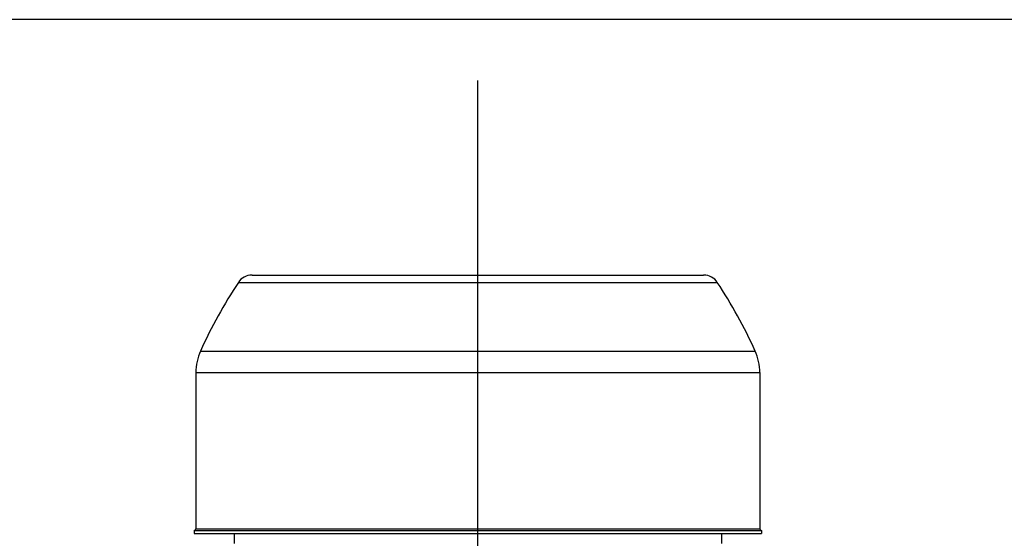
# Model space of a CAD drawing. Units: millimetres. Extents: x 4 to 416, y 4 to 293.
# Drawn here: x 116 to 146, y 137 to 152 of the extents above; entities that cross this region are included whole.
import ezdxf

# ---------------------------------------------------------------- set-up
doc = ezdxf.new("R2010")
doc.units = ezdxf.units.MM
doc.layers.add('FORMAT', color=7, linetype='Continuous')
doc.styles.add('SLDTEXTSTYLE0', font='TXT', dxfattribs={"width": 0.75})
doc.dimstyles.new('SLDDIMSTYLE0', dxfattribs={"dimtxt": 4.233333, "dimasz": 3.556, "dimexe": 0, "dimexo": 0.0625, "dimgap": 1.058333, "dimtad": 1, "dimdec": 0, "dimlfac": 10, "dimrnd": 1e-09, "dimzin": 12, "dimdsep": 46, "dimtxsty": 'SLDTEXTSTYLE0', "dimsah": 1, "dimcen": 0.09, "dimadec": 0, "dimazin": 3, "dimtfac": 1, "dimtdec": 0, "dimtofl": 0, "dimtmove": 0, "dimatfit": 3, "dimfxl": 0, "dimfrac": 2, "dimtolj": 1, "dimtzin": 12, "dimarcsym": 0})

# ---------------------------------------------------------------- blocks, each defined once
blk = doc.blocks.new('_D')
at = {"layer": 'FORMAT', "color": 7}
for p, q in [((164.017, 152.443), (90.398, 152.443)), ((91.398, 152.443), (91.398, 66.003)), ((108.642, 66.003), (90.398, 66.003))]:
    blk.add_line(p, q, dxfattribs=at)
for points in [[(91.398, 152.443), (91.017, 148.887), (91.779, 148.887)], [(91.398, 66.003), (91.779, 69.559), (91.017, 69.559)]]:
    blk.add_solid(points, dxfattribs=at)
at = {"layer": 'FORMAT', "color": 7, "insert": (85.941, 105.573), "char_height": 4.2333, "attachment_point": 1, "rotation": 90, "style": 'SLDTEXTSTYLE0'}
blk.add_mtext('864', dxfattribs=at)
blk = doc.blocks.new('SW_CENTERMARKSYMBOL_0')
at = {"layer": 'FORMAT', "color": 0}
blk.add_line((0, 0.5), (0, 67.575), dxfattribs=at)

msp = doc.modelspace()

# ---------------------------------------------------------------- linework, layer by layer
at = {"color": 7, "linetype": 'Continuous', "lineweight": 25}
for p, q in [((122.325, 144.408), (136.959, 144.408)), ((122.742, 144.633), (136.542, 144.633)), ((121.168, 142.31), (138.116, 142.31)), ((121.027, 141.652), (121.027, 136.873)), ((121.027, 141.652), (138.257, 141.652)), ((138.257, 141.652), (138.257, 136.873)), ((120.977, 136.823), (138.307, 136.823)), ((120.977, 136.823), (120.977, 136.733)), ((120.977, 136.733), (138.307, 136.733)), ((121.027, 136.873), (138.257, 136.873)), ((122.192, 136.733), (122.192, 136.425)), ((137.092, 136.733), (137.092, 136.425)), ((138.307, 136.823), (138.307, 136.733))]:
    msp.add_line(p, q, dxfattribs=at)
for centre, radius, start, end in [((134.842, 136.143), 15, 146.562, 155.7228), ((122.742, 144.133), 0.5, 90, 146.562), ((136.542, 144.133), 0.5, 33.438, 90), ((124.442, 136.143), 15, 24.2772, 33.438), ((122.627, 141.652), 1.6, 155.7228, 180), ((136.657, 141.652), 1.6, 0, 24.2772), ((120.977, 136.873), 0.05, 270, 0), ((138.307, 136.873), 0.05, 180, 270)]:
    msp.add_arc(centre, radius, start, end, dxfattribs=at)

# ---------------------------------------------------------------- block references
at = {"layer": 'FORMAT', "color": 7}
msp.add_blockref('SW_CENTERMARKSYMBOL_0', (129.642, 83.003), dxfattribs=at)

# ---------------------------------------------------------------- dimensions: what is measured, and where the dimension line sits
dim = msp.add_linear_dim(base=(91.398, 66.003), p1=(165.017, 152.443), p2=(109.642, 66.003), angle=90, dimstyle='SLDDIMSTYLE0', dxfattribs=at)
dim.commit()
dim.dimension.update_dxf_attribs({"geometry": '_D', "text_midpoint": (91.398, 110.265), "dimtype": 160})

doc.saveas('drawing.dxf')
